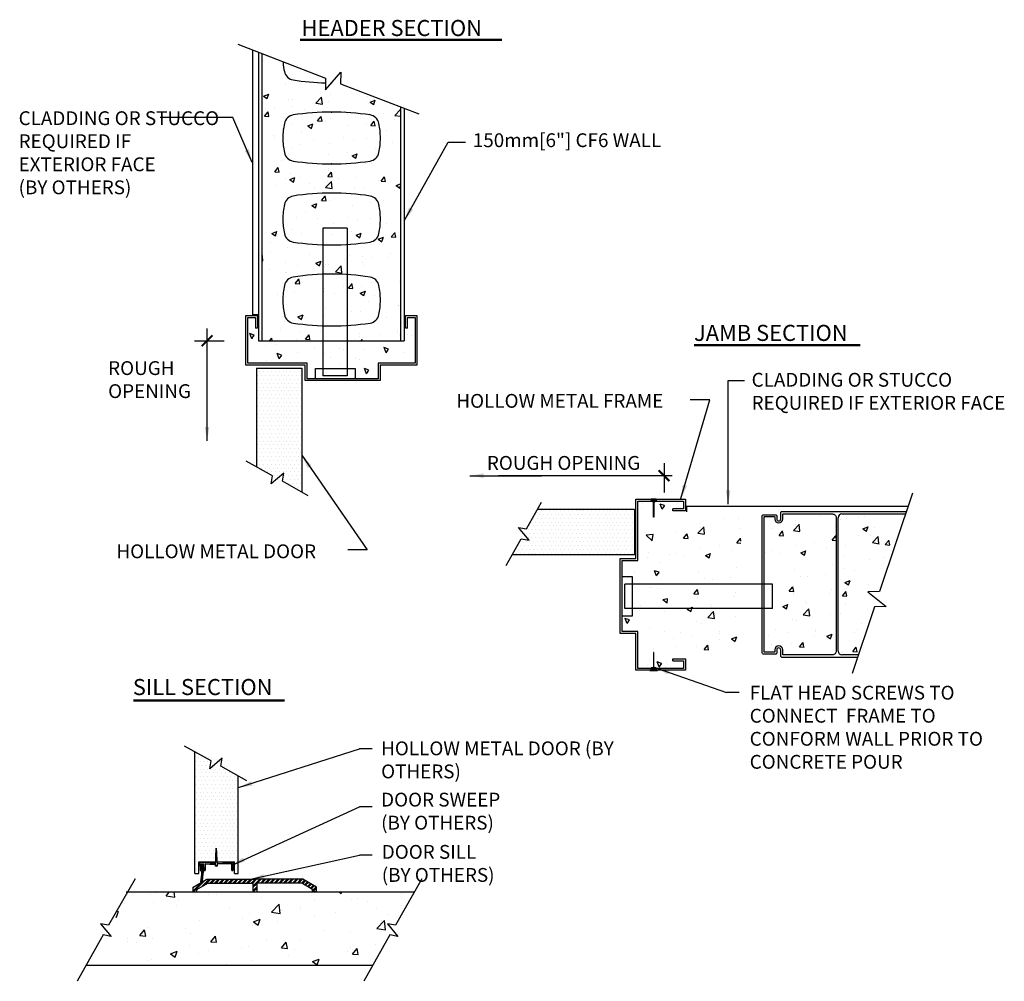
# Model space of a CAD drawing. Units: inches. Extents: x -96 to 49, y 1 to 40.
# Drawn here: x 9 to 49, y 1 to 40 of the extents above; entities that cross this region are included whole.
import ezdxf

# ---------------------------------------------------------------- set-up
doc = ezdxf.new("R2010")
doc.units = ezdxf.units.IN
doc.header["$MEASUREMENT"] = 0
for name, color, linetype in [('CONCRETE', 1, 'Continuous'), ('HATCHING', 1, 'Continuous'), ('MISCELLANEOUS', 3, 'Continuous'), ('NUFORM', 6, 'Continuous'), ('STRUCTURAL', 4, 'Continuous'), ('TEXT', 7, 'Continuous')]:
    doc.layers.add(name, color=color, linetype=linetype)
doc.styles.add('style1', font='arial.ttf')
doc.dimstyles.new('Typical_detail Scale 2inch$7', dxfattribs={"dimtxt": 0.56, "dimasz": 0.56, "dimexe": 0.4, "dimexo": 0.25, "dimgap": 0.2, "dimtad": 1, "dimtih": 1, "dimtoh": 1, "dimdec": 3, "dimzin": 0, "dimdsep": 46, "dimlunit": 4, "dimtxsty": 'style1', "dimblk": 'OBLIQUE', "dimcen": 0.09, "dimdle": 0.4, "dimadec": 0, "dimazin": 0, "dimtfac": 1, "dimtdec": 3, "dimtofl": 0, "dimtmove": 2, "dimatfit": 3, "dimfxl": 1, "dimtolj": 1, "dimtzin": 0, "dimarcsym": 0})
pattern_1 = [(50, (6434.97, 1477.7473), (2.1517805, -0.1882564), [0.225, -2.47499995]), (355, (6434.97, 1477.7473), (-0.416254, 2.25657636), [0.18, -1.97999996]), (100.4514, (6435.1493, 1477.7316), (1.7355281, 2.0683186), [0.1912206, -2.1034263]), (46.1842, (6434.97, 1478.3473), (3.2017231, -0.496557), [0.3375, -3.7125]), (96.6356, (6435.2368, 1478.306), (2.803988, 2.9223536), [0.2868309, -3.155139]), (351.1842, (6434.97, 1478.3473), (2.8039858, 2.9223557), [0.27, -2.97]), (21, (6435.27, 1478.1973), (1.7907211, -1.20785665), [0.225, -2.47499995]), (326, (6435.27, 1478.1973), (0.729946, 2.1754501), [0.18, -1.97999996]), (71.4514, (6435.4192, 1478.0966), (2.52066784, 0.9675915), [0.1912206, -2.1034263]), (37.5, (6434.97, 1477.7473), (0.036479565, 0.99868154), [0, -1.95599996, 0, -2.00999996, 0, -1.98749996]), (7.5, (6434.97, 1477.7473), (0.7892086, 1.18323511), [0, -1.14599998, 0, -1.91099996, 0, -0.75749999]), (327.5, (6434.301, 1477.7473), (1.60146728, -0.06766461), [0, -0.74999999, 0, -2.33999996, 0, -3.10499994]), (317.5, (6434.001, 1477.7473), (1.74955848, 0.30031494), [0, -0.97499998, 0, -1.55399997, 0, -2.20499996])]

# ---------------------------------------------------------------- blocks, each defined once
blk = doc.blocks.new('_Oblique')
at = {"color": 0, "lineweight": -2}
blk.add_line((-0.5, -0.5), (0.5, 0.5), dxfattribs=at)

msp = doc.modelspace()

# ---------------------------------------------------------------- hatches: boundary and pattern name
at = {"layer": 'CONCRETE'}
h = msp.add_hatch(dxfattribs=at)
h.set_pattern_fill('AR-CONC', color=256, scale=0.3, style=0)
h.set_pattern_definition([(50, (6431.1076, 1477.6383), (2.1517805, -0.1882564), [0.225, -2.47499995]), (355, (6431.1076, 1477.6383), (-0.416254, 2.25657636), [0.18, -1.97999996]), (100.4514, (6431.287, 1477.6226), (1.7355281, 2.0683186), [0.1912206, -2.1034263]), (46.1842, (6431.1076, 1478.2383), (3.2017231, -0.496557), [0.3375, -3.7125]), (96.6356, (6431.3744, 1478.197), (2.803988, 2.9223536), [0.2868309, -3.155139]), (351.1842, (6431.1076, 1478.2383), (2.8039858, 2.9223557), [0.27, -2.97]), (21, (6431.4076, 1478.0883), (1.7907211, -1.20785665), [0.225, -2.47499995]), (326, (6431.4076, 1478.0883), (0.729946, 2.1754501), [0.18, -1.97999996]), (71.4514, (6431.5569, 1477.9876), (2.52066784, 0.9675915), [0.1912206, -2.1034263]), (37.5, (6431.1076, 1477.63826), (0.036479565, 0.99868154), [0, -1.95599996, 0, -2.00999996, 0, -1.98749996]), (7.5, (6431.1076, 1477.6383), (0.7892086, 1.18323511), [0, -1.14599998, 0, -1.91099996, 0, -0.75749999]), (327.5, (6430.4386, 1477.63826), (1.60146728, -0.06766461), [0, -0.74999999, 0, -2.33999996, 0, -3.10499994]), (317.5, (6430.1386, 1477.6383), (1.74955848, 0.30031494), [0, -0.97499998, 0, -1.55399997, 0, -2.20499996])])
h.paths.add_polyline_path([(37.9334, 16.5769), (37.9334, 16.3612), (35.0706, 16.3612), (35.0706, 14.3268, 0.4142136), (35.0856, 14.3118), (35.4901, 14.3118, 0.4142136), (35.5051, 14.3268), (35.5051, 14.4062, -1), (35.8265, 14.4062), (35.8265, 14.2185, 0.4142136), (35.8415, 14.2035), (37.8457, 14.2035, 0.4142136), (37.9957, 14.3535), (37.9957, 19.759, 0.4142136), (37.8457, 19.909), (35.8415, 19.909, 0.4142136), (35.8265, 19.894), (35.8265, 19.7062, -1), (35.5051, 19.7062), (35.5051, 19.7856, 0.4142136), (35.4901, 19.8006), (35.0856, 19.8006, 0.4142136), (35.0706, 19.7856), (35.0706, 16.5769)])
at = {"layer": 'HATCHING'}
h = msp.add_hatch(dxfattribs=at)
h.set_pattern_fill('AR-CONC', color=256, scale=0.3, style=0)
h.set_pattern_definition(pattern_1)
h.paths.add_polyline_path([(41.7957, 16.6859), (41.7957, 16.4702), (38.933, 16.4702), (38.933, 14.4358, 0.4142136), (38.948, 14.4208), (39.3525, 14.4208, 0.4142136), (39.3675, 14.4358), (39.3675, 14.5153, -1), (39.6889, 14.5153), (39.6889, 14.3275, 0.4142136), (39.7039, 14.3125), (41.708, 14.3125, 0.4142136), (41.858, 14.4625), (41.858, 19.868, 0.4142136), (41.708, 20.018), (39.7039, 20.018, 0.4142136), (39.6889, 20.003), (39.6889, 19.8153, -1), (39.3675, 19.8153), (39.3675, 19.8947, 0.4142136), (39.3525, 19.9097), (38.948, 19.9097, 0.4142136), (38.933, 19.8947), (38.933, 16.6859)])
h = msp.add_hatch(dxfattribs=at)
h.set_pattern_fill('AR-CONC', color=256, scale=0.3, style=0)
h.set_pattern_definition(pattern_1)
h.paths.add_polyline_path([(42.733, 14.3125), (42.0105, 14.3125), (42.0105, 19.9787), (44.3997, 20.0103)])
h = msp.add_hatch(dxfattribs=at)
h.set_pattern_fill('AR-CONC', color=256, scale=0.015748, style=0)
h.set_pattern_definition([(50, (-39.1928, -1.3108), (2.86905, -0.25101), [0.3, -3.3]), (355, (-39.1928, -1.3108), (-0.555, 3.00877), [0.24, -2.64]), (100.451, (-38.9537, -1.3317), (2.31406, 2.75774), [0.25496, -2.80457]), (46.184, (-39.1928, -0.5108), (4.26896, -0.66208), [0.45, -4.95]), (96.6356, (-38.837, -0.566), (3.73865, 3.89647), [0.38244, -4.20685]), (351.184, (-39.193, -0.511), (3.73866, 3.89646), [0.36, -3.96]), (21, (-38.7928, -0.7108), (2.38764, -1.61048), [0.3, -3.3]), (326, (-38.7928, -0.7108), (0.97326, 2.9006), [0.24, -2.64]), (71.4514, (-38.5938, -0.845), (3.36089, 1.29012), [0.25496, -2.80457]), (37.5, (-39.1928, -1.3108), (0.04864, 1.331575), [0, -2.608, 0, -2.68, 0, -2.65]), (7.5, (-39.1928, -1.3108), (1.052278, 1.577647), [0, -1.528, 0, -2.548, 0, -1.01]), (327.5, (-40.0848, -1.3108), (2.135285, -0.090216), [0, -1, 0, -3.12, 0, -4.14]), (317.5, (-40.4848, -1.3108), (2.332743, 0.400417), [0, -1.3, 0, -2.072, 0, -2.94])])
h.paths.add_polyline_path([(23.8132, 3.0955), (24.5057, 4.7125), (13.1044, 4.7125), (12.4119, 3.0955), (12.8146, 2.8803), (11.5128, 2.7464), (12.0435, 2.4627), (11.6613, 1.7476), (23.0627, 1.7476), (23.4448, 2.4627), (22.9141, 2.7464), (24.2159, 2.8803)])
h.paths.add_polyline_path([(17.5575, 4.4749), (19.2589, 4.4749), (19.2589, 3.5891), (17.5575, 3.5891)], flags=24)
at = {"layer": 'MISCELLANEOUS'}
h = msp.add_hatch(dxfattribs=at)
h.set_pattern_fill('DOTS', color=256, scale=2.5, style=0)
h.paths.add_polyline_path([(20.2149, 25.9245), (18.3782, 25.9245), (18.3782, 21.9286), (19.0317, 21.5689), (18.9781, 21.2408), (19.482, 21.6744), (19.4283, 21.3464), (20.2149, 20.9052)])
for points in [[(34.4667, 20.4736), (34.6171, 20.624), (34.3163, 20.624)], [(34.4755, 20.5373), (34.4755, 19.8931), (34.4522, 19.8931), (34.4522, 20.5378), (34.3679, 20.6221), (34.5603, 20.6221)], [(34.4755, 13.7694), (34.4755, 14.4136), (34.4522, 14.4136), (34.4522, 13.7689), (34.3679, 13.6845), (34.5603, 13.6845)], [(34.4653, 13.8312), (34.3149, 13.6808), (34.6157, 13.6808)]]:
    msp.add_hatch(color=256, dxfattribs=at).paths.add_polyline_path(points)
h = msp.add_hatch(dxfattribs=at)
h.set_pattern_fill('DOTS', color=256, scale=2.5, style=0)
h.paths.add_polyline_path([(33.6903, 20.1939), (29.7519, 20.1939), (29.3206, 19.4102), (28.9926, 19.4639), (29.4261, 18.96), (29.0981, 19.0136), (28.7299, 18.3572), (33.6903, 18.3572)])
h = msp.add_hatch(dxfattribs=at)
h.set_pattern_fill('DOTS', color=256, scale=2.5, style=0)
h.paths.add_polyline_path([(17.6408, 9.41), (16.94, 9.8031), (16.9936, 10.1311), (16.4897, 9.6976), (16.5434, 10.0256), (15.8793, 10.3911), (15.8793, 5.4605), (16.0385, 5.4605), (16.0385, 5.9329), (16.7195, 5.9329), (16.7417, 6.4896), (16.7751, 5.9329), (17.4815, 5.9329), (17.4815, 5.4605), (17.6408, 5.4605)])
h = msp.add_hatch(dxfattribs=at)
h.set_pattern_fill('ANSI32', color=256, scale=0.01378, style=0)
h.set_pattern_definition([(45, (327.13237, 2.75647), (-0.092807763, 0.092807763), []), (45, (327.19424, 2.75647), (-0.092807763, 0.092807763), [])])
h.paths.add_polyline_path([(20.2602, 5.2243), (18.3114, 5.2243), (16.3626, 5.2243), (15.8114, 4.9093), (15.8114, 4.7125), (15.949, 4.7125), (15.9689, 4.7125), (15.9689, 4.8179), (16.4044, 5.0668), (18.2327, 5.0668), (18.2327, 4.7125), (18.3901, 4.7125), (18.3901, 5.0668), (20.2184, 5.0668), (20.6539, 4.8179), (20.6539, 4.7125), (20.8114, 4.7125), (20.8114, 4.9093)])

# ---------------------------------------------------------------- linework, layer by layer
for p, q in [((15.8653, 27.0322), (17.0648, 27.0322)), ((34.8827, 22.0811), (34.8827, 20.8816))]:
    msp.add_line(p, q)
at = {"const_width": 0.0787}
for points in [[(16.1562, 26.8113), (16.598, 27.2532)], [(34.6618, 21.7902), (35.1036, 21.3484)]]:
    msp.add_lwpolyline(points, dxfattribs=at)
at = {"layer": 'CONCRETE'}
for p, q in [((19.7269, 33.5569), (19.8762, 33.4563)), ((33.4824, 15.7248), (33.3011, 15.7857)), ((33.3867, 15.5767), (33.3061, 15.7868)), ((33.3782, 15.7901), (33.3782, 15.7901)), ((33.3867, 15.5767), (33.4874, 15.7259))]:
    msp.add_line(p, q, dxfattribs=at)
at = {"layer": 'HATCHING'}
for p, q in [((18.6761, 38.3859), (18.6761, 38.3859)), ((18.784, 38.5503), (18.784, 38.5503)), ((19.5652, 37.4122), (19.5652, 37.4122)), ((18.6662, 36.9403), (18.8762, 37.0209)), ((18.6662, 36.9403), (18.8154, 36.8396)), ((18.8143, 36.8446), (18.8752, 37.0259)), ((19.6933, 36.7852), (19.6933, 36.7852)), ((19.8545, 36.8065), (19.8545, 36.8065)), ((20.78, 36.6555), (21.0136, 36.899)), ((21.0458, 36.6184), (21.0126, 36.9034)), ((21.2948, 36.7175), (21.2948, 36.7175)), ((21.3948, 37.0177), (21.3948, 37.0177)), ((22.8821, 36.9312), (22.8821, 36.9312)), ((22.9776, 36.7), (23.1876, 36.7806)), ((22.9776, 36.7), (23.1268, 36.5993)), ((23.1257, 36.6044), (23.1865, 36.7856)), ((18.7024, 36.127), (18.847, 36.2994)), ((18.7244, 36.4499), (18.7244, 36.4499)), ((18.8806, 36.1164), (18.8459, 36.3044)), ((19.1003, 36.4333), (19.1003, 36.4333)), ((19.8513, 36.5321), (19.8513, 36.5321)), ((20.3259, 36.3822), (20.3259, 36.3822)), ((20.78, 36.6555), (21.0468, 36.6141)), ((20.9875, 36.6817), (20.9875, 36.6817)), ((21.9274, 36.3146), (21.9274, 36.3146)), ((22.8963, 36.6499), (22.8963, 36.6499)), ((23.9817, 36.1589), (24.2154, 36.4025)), ((24.2172, 36.3822), (24.2143, 36.4068)), ((18.7024, 36.127), (18.8817, 36.1113)), ((20.8541, 35.9387), (20.9988, 36.1111)), ((20.8541, 35.9387), (21.0335, 35.923)), ((21.0324, 35.9281), (20.9977, 36.1161)), ((21.1909, 35.9225), (21.1909, 35.9225)), ((21.3583, 36.019), (21.3583, 36.019)), ((22.8736, 36.2111), (22.8736, 36.2111)), ((22.9405, 36.2228), (22.9405, 36.2228)), ((23.0059, 35.7505), (23.1506, 35.9228)), ((23.1842, 35.7398), (23.1495, 35.9279)), ((23.5288, 36.2469), (23.5288, 36.2469)), ((23.9801, 35.9964), (23.9801, 35.9964)), ((23.9817, 36.1589), (24.2172, 36.1224)), ((19.4413, 35.6222), (19.4413, 35.6222)), ((19.818, 35.8078), (19.818, 35.8078)), ((20.1983, 35.4985), (20.1983, 35.4985)), ((20.4569, 35.7324), (20.6669, 35.813)), ((20.4569, 35.7324), (20.6061, 35.6317)), ((20.6051, 35.6368), (20.6659, 35.8181)), ((22.0929, 35.7479), (22.0929, 35.7479)), ((22.8439, 35.8468), (22.8439, 35.8468)), ((23.0059, 35.7505), (23.1852, 35.7348)), ((23.6593, 35.5641), (23.6593, 35.5641)), ((19.0621, 35.3489), (19.0621, 35.3489)), ((19.0965, 35.2603), (19.0965, 35.2603)), ((20.698, 35.1926), (20.698, 35.1926)), ((21.9098, 35.2638), (21.9098, 35.2638)), ((22.2994, 35.1249), (22.2994, 35.1249)), ((22.8372, 35.2124), (22.8372, 35.2124)), ((19.7815, 34.8091), (19.7815, 34.8091)), ((20.1602, 34.9635), (20.1602, 34.9635)), ((21.3218, 35.0203), (21.3218, 35.0203)), ((23.1909, 34.8131), (23.1909, 34.8131)), ((23.9009, 35.0573), (23.9009, 35.0573)), ((19.4091, 34.3153), (19.4091, 34.3153)), ((21.3037, 34.5647), (21.3037, 34.5647)), ((22.0547, 34.6636), (22.0547, 34.6636)), ((22.2476, 34.5245), (22.4577, 34.6052)), ((22.2476, 34.5245), (22.3968, 34.4239)), ((22.3958, 34.4289), (22.4566, 34.6102)), ((19.1186, 33.8704), (19.2632, 34.0428)), ((19.2969, 33.8598), (19.2622, 34.0478)), ((21.2854, 34.0216), (21.2854, 34.0216)), ((21.3059, 33.9136), (21.3059, 33.9136)), ((22.8007, 34.2137), (22.8007, 34.2137)), ((23.0555, 34.2139), (23.0555, 34.2139)), ((19.1186, 33.8704), (19.2979, 33.8547)), ((19.5564, 33.6133), (19.5564, 33.6133)), ((19.7269, 33.5569), (19.937, 33.6376)), ((19.745, 33.8104), (19.745, 33.8104)), ((19.8751, 33.4613), (19.9359, 33.6426)), ((20.1138, 33.6596), (20.1138, 33.6596)), ((21.2704, 33.6822), (21.415, 33.8545)), ((21.2704, 33.6822), (21.4497, 33.6665)), ((21.4486, 33.6715), (21.414, 33.8596)), ((21.7152, 33.592), (21.7152, 33.592)), ((22.4017, 33.6299), (22.4017, 33.6299)), ((23.3167, 33.5243), (23.3167, 33.5243)), ((23.4222, 33.4939), (23.5668, 33.6663)), ((23.6004, 33.4833), (23.5657, 33.6713)), ((18.6199, 33.132), (18.6199, 33.132)), ((19.1448, 33.3243), (19.1448, 33.3243)), ((20.5145, 33.3815), (20.5145, 33.3815)), ((20.7463, 33.2567), (20.7463, 33.2567)), ((21.1777, 33.2366), (21.4114, 33.4801)), ((21.1777, 33.2366), (21.4445, 33.1952)), ((21.2655, 33.4803), (21.2655, 33.4803)), ((21.4435, 33.1995), (21.4103, 33.4844)), ((22.3478, 33.189), (22.3478, 33.189)), ((22.7642, 33.215), (22.7642, 33.215)), ((23.4222, 33.4939), (23.6015, 33.4782)), ((23.9492, 33.1213), (23.9492, 33.1213)), ((24.0383, 33.3167), (24.2172, 33.3853)), ((24.0383, 33.3167), (24.1876, 33.216)), ((24.1865, 33.221), (24.2172, 33.3125)), ((21.0161, 32.7183), (21.1607, 32.8907)), ((21.0161, 32.7183), (21.1954, 32.7027)), ((21.1943, 32.7077), (21.1596, 32.8958)), ((21.2489, 33.023), (21.2489, 33.023)), ((21.3528, 32.7021), (21.3528, 32.7021)), ((21.5202, 32.7986), (21.5202, 32.7986)), ((20.6188, 32.512), (20.8289, 32.5926)), ((20.6188, 32.512), (20.7681, 32.4113)), ((20.767, 32.4164), (20.8278, 32.5977)), ((22.2549, 32.5275), (22.2549, 32.5275)), ((23.0059, 32.6264), (23.0059, 32.6264)), ((23.5072, 32.6961), (23.5072, 32.6961)), ((20.0039, 32.0097), (20.0039, 32.0097)), ((20.3602, 32.2781), (20.3602, 32.2781)), ((20.8599, 31.9722), (20.8599, 31.9722)), ((22.0717, 32.0434), (22.0717, 32.0434)), ((22.4614, 31.9046), (22.4614, 31.9046)), ((22.9991, 31.992), (22.9991, 31.992)), ((19.4325, 31.8233), (19.4325, 31.8233)), ((19.8208, 31.5255), (19.8208, 31.5255)), ((21.4838, 31.7999), (21.4838, 31.7999)), ((23.469, 31.6117), (23.469, 31.6117)), ((23.6505, 31.7652), (23.6505, 31.7652)), ((18.997, 31.3815), (19.2071, 31.4621)), ((18.997, 31.3815), (19.1462, 31.2808)), ((19.1452, 31.2859), (19.206, 31.4672)), ((20.2105, 31.3867), (20.2105, 31.3867)), ((21.4656, 31.3443), (21.4656, 31.3443)), ((22.2167, 31.4432), (22.2167, 31.4432)), ((22.4095, 31.3041), (22.5588, 31.2035)), ((22.4096, 31.3041), (22.6196, 31.3848)), ((22.5577, 31.2085), (22.6185, 31.3898)), ((23.3084, 31.1412), (23.5184, 31.2219)), ((23.3084, 31.1412), (23.4576, 31.0406)), ((23.4565, 31.0456), (23.5174, 31.2269)), ((23.8384, 31.2373), (23.9831, 31.4097)), ((23.8384, 31.2373), (24.0177, 31.2216)), ((24.0167, 31.2267), (23.982, 31.4147)), ((18.9361, 31.015), (18.9361, 31.015)), ((19.6356, 30.8144), (19.6356, 30.8144)), ((18.5998, 30.5498), (18.6074, 30.5578)), ((18.6395, 30.2772), (18.6064, 30.5621)), ((18.9327, 30.6017), (18.9327, 30.6017)), ((20.5342, 30.5341), (20.5342, 30.5341)), ((21.9287, 30.3296), (21.9287, 30.3296)), ((22.1356, 30.4664), (22.1356, 30.4664)), ((22.6798, 30.4285), (22.6798, 30.4285)), ((23.0466, 30.415), (23.0466, 30.415)), ((23.7371, 30.3987), (23.7371, 30.3987)), ((23.816, 30.5781), (23.816, 30.5781)), ((24.2129, 30.4439), (24.2129, 30.4439)), ((18.5998, 30.2792), (18.6405, 30.2728)), ((18.8979, 29.9306), (18.8979, 29.9306)), ((19.5652, 30.1987), (19.5652, 30.1987)), ((20.0341, 30.0802), (20.0341, 30.0802)), ((20.7877, 30.1736), (20.9978, 30.2543)), ((20.7877, 30.1736), (20.9369, 30.073)), ((20.9359, 30.078), (20.9967, 30.2593)), ((21.1394, 30.0269), (21.1394, 30.0269)), ((21.1667, 30.1311), (21.1667, 30.1311)), ((21.2971, 30.1147), (21.2971, 30.1147)), ((21.5755, 29.8177), (21.8091, 30.0612)), ((21.8412, 29.7806), (21.8081, 30.0655)), ((22.6548, 30.219), (22.6548, 30.219)), ((22.7682, 30.0634), (22.7682, 30.0634)), ((19.5475, 29.8144), (19.5475, 29.8144)), ((19.5991, 29.8157), (19.5991, 29.8157)), ((19.9511, 29.3573), (20.0958, 29.5296)), ((20.1294, 29.3466), (20.0947, 29.5347)), ((21.5755, 29.8177), (21.8423, 29.7763)), ((19.9511, 29.3573), (20.1304, 29.3416)), ((21.1395, 29.1464), (21.1395, 29.1464)), ((21.8906, 29.2453), (21.8906, 29.2453)), ((22.1029, 29.169), (22.2475, 29.3414)), ((22.1029, 29.169), (22.2822, 29.1533)), ((22.2811, 29.1584), (22.2465, 29.3464)), ((22.6183, 29.2203), (22.6183, 29.2203)), ((23.0267, 29.3949), (23.0267, 29.3949)), ((24.1764, 29.4452), (24.1764, 29.4452)), ((19.2449, 28.897), (19.2449, 28.897)), ((19.5626, 28.817), (19.5626, 28.817)), ((19.9373, 29.0091), (19.9373, 29.0091)), ((21.103, 29.0282), (21.103, 29.0282)), ((21.5388, 28.9415), (21.5388, 28.9415)), ((22.5784, 28.9658), (22.7885, 29.0464)), ((22.5784, 28.9658), (22.7277, 28.8651)), ((22.7266, 28.8701), (22.7874, 29.0514)), ((23.1402, 28.8738), (23.1402, 28.8738)), ((21.1732, 28.3247), (21.1732, 28.3247)), ((22.9228, 28.6251), (22.9228, 28.6251)), ((24.1322, 28.4611), (24.1322, 28.4611)), ((24.14, 28.4465), (24.14, 28.4465)), ((18.45, 28.0872), (18.2195, 28.0872)), ((19.4237, 28.0244), (19.4237, 28.0244)), ((20.0578, 27.9982), (20.2678, 28.0788)), ((20.0578, 27.9982), (20.207, 27.8975)), ((20.2059, 27.9026), (20.2668, 28.0838)), ((20.3503, 27.9632), (20.3503, 27.9632)), ((21.0665, 28.0296), (21.0665, 28.0296)), ((21.1013, 28.062), (21.1013, 28.062)), ((22.2375, 28.2116), (22.2375, 28.2116)), ((22.5818, 28.2216), (22.5818, 28.2216)), ((23.6416, 27.9664), (23.6416, 27.9664)), ((19.5262, 27.8183), (19.5262, 27.8183)), ((21.8921, 27.666), (21.8921, 27.666)), ((18.2825, 27.2649), (18.1012, 27.3257)), ((18.1869, 27.1167), (18.1062, 27.3268)), ((18.1869, 27.1167), (18.2875, 27.266)), ((18.2872, 27.2219), (18.2872, 27.2219)), ((18.9029, 27.0322), (19.0051, 27.1388)), ((19.017, 27.0322), (19.0041, 27.1432)), ((19.3531, 27.4761), (19.3531, 27.4761)), ((20.1425, 27.3657), (20.1425, 27.3657)), ((20.3674, 27.1007), (20.512, 27.273)), ((20.5456, 27.09), (20.5109, 27.2781)), ((20.9546, 27.4085), (20.9546, 27.4085)), ((22.5453, 27.2229), (22.5453, 27.2229)), ((22.556, 27.3408), (22.556, 27.3408)), ((23.343, 27.2778), (23.343, 27.2778)), ((24.094, 27.3767), (24.094, 27.3767)), ((24.1035, 27.4479), (24.1035, 27.4479)), ((24.1575, 27.2731), (24.1575, 27.2731)), ((24.4853, 27.2949), (24.4853, 27.2949)), ((24.6518, 27.2349), (24.6518, 27.2349)), ((18.7327, 26.8361), (18.7327, 26.8361)), ((19.1727, 26.8788), (19.1727, 26.8788)), ((19.9856, 27.0732), (19.9856, 27.0732)), ((20.3674, 27.1007), (20.5467, 27.085)), ((20.7301, 26.7631), (20.7301, 26.7631)), ((21.7288, 26.7266), (21.7288, 26.7266)), ((22.6197, 27.0322), (22.6638, 27.0848)), ((22.6733, 27.0322), (22.6627, 27.0898)), ((23.7214, 26.6967), (23.5401, 26.7575)), ((23.6258, 26.5485), (23.5451, 26.7586)), ((19.395, 26.4496), (19.2137, 26.5104)), ((19.2994, 26.3015), (19.2187, 26.5115)), ((19.2994, 26.3015), (19.4, 26.4507)), ((19.3997, 26.4066), (19.3997, 26.4066)), ((20.0429, 26.5496), (20.0429, 26.5496)), ((21.1273, 26.5114), (21.1273, 26.5114)), ((21.3728, 26.3555), (21.3728, 26.3555)), ((21.8953, 26.6666), (21.8953, 26.6666)), ((22.3715, 26.319), (22.3715, 26.319)), ((22.7274, 26.6902), (22.7274, 26.6902)), ((23.6258, 26.5485), (23.7264, 26.6977)), ((23.7261, 26.6537), (23.7261, 26.6537)), ((24.3198, 26.5743), (24.3198, 26.5743)), ((18.7697, 26.2462), (18.7697, 26.2462)), ((19.8475, 26.0627), (19.8475, 26.0627)), ((21.77, 26.1037), (21.77, 26.1037)), ((22.5381, 26.259), (22.5381, 26.259)), ((23.3441, 26.0692), (23.3441, 26.0692)), ((23.4202, 26.0698), (23.4202, 26.0698)), ((23.6464, 26.0539), (23.6464, 26.0539)), ((21.2261, 25.7604), (21.2261, 25.7604)), ((22.9303, 25.8443), (22.749, 25.9051)), ((22.8346, 25.6962), (22.754, 25.9062)), ((22.8346, 25.6962), (22.9353, 25.8454)), ((22.935, 25.8013), (22.935, 25.8013)), ((34.0192, 20.4243), (34.0192, 20.4243)), ((34.905, 20.3602), (34.7237, 20.421)), ((34.8093, 20.212), (34.7287, 20.4221)), ((34.8093, 20.212), (34.91, 20.3613)), ((35.4326, 20.4587), (35.4326, 20.4587)), ((33.9702, 20.2391), (33.9702, 20.2391)), ((34.9097, 20.3172), (34.9097, 20.3172)), ((35.3836, 20.2735), (35.3836, 20.2735)), ((35.7964, 20.3355), (44.7466, 20.3355)), ((35.7964, 20.3355), (35.7964, 20.105)), ((34.443, 19.1907), (34.1581, 19.1576)), ((34.406, 18.925), (34.1624, 19.1587)), ((34.406, 18.925), (34.4473, 19.1918)), ((34.2432, 18.4606), (34.2432, 18.4606)), ((34.1942, 18.2754), (34.1942, 18.2754)), ((34.7493, 18.0585), (34.7493, 18.0585)), ((33.6869, 17.6493), (33.6869, 17.6493)), ((34.6809, 17.6558), (34.4996, 17.7166)), ((34.5852, 17.5077), (34.5046, 17.7177)), ((34.5852, 17.5077), (34.6859, 17.6569)), ((34.6856, 17.6128), (34.6856, 17.6128)), ((34.3036, 17.0283), (34.3036, 17.0283)), ((34.3797, 17.0289), (34.3797, 17.0289)), ((34.6058, 17.013), (34.6058, 17.013)), ((35.025, 16.5797), (34.837, 16.545)), ((35.0144, 16.4014), (34.842, 16.5461)), ((35.0144, 16.4014), (35.0301, 16.5808)), ((33.8982, 16.109), (33.8982, 16.109)), ((33.9471, 16.2942), (33.9471, 16.2942)), ((34.8968, 16.0725), (34.8968, 16.0725)), ((34.312, 15.4275), (34.312, 15.4275)), ((34.9062, 15.2635), (34.9062, 15.2635)), ((34.4532, 14.5787), (34.4532, 14.5787)), ((34.2777, 14.0853), (34.2777, 14.0853)), ((34.7843, 13.9696), (34.603, 14.0304)), ((34.6887, 13.8215), (34.608, 14.0315)), ((34.6887, 13.8214), (34.7893, 13.9707)), ((35.0017, 13.9992), (35.0017, 13.9992)), ((34.2287, 13.9001), (34.2287, 13.9001)), ((34.4532, 13.7221), (34.4532, 13.7221)), ((34.5521, 13.768), (34.5521, 13.768)), ((34.789, 13.9266), (34.789, 13.9266)), ((34.9527, 13.814), (34.9527, 13.814)), ((13.1044, 4.7125), (24.7786, 4.7125)), ((11.481, 1.7476), (23.0963, 1.7476))]:
    msp.add_line(p, q, dxfattribs=at)
for points in [[(13.4646, 5.2394), (12.3921, 3.3638), (12.0645, 3.4201), (12.494, 2.9127), (12.1664, 2.969), (11.1139, 1.0934)], [(25.0798, 5.2394), (24.0074, 3.3638), (23.6798, 3.4201), (24.1093, 2.9127), (23.7817, 2.969), (22.7292, 1.0934)]]:
    msp.add_lwpolyline(points, dxfattribs=at)
at = {"layer": 'MISCELLANEOUS'}
for p, q in [((18.2195, 38.8107), (18.2195, 28.0872)), ((21.0707, 31.5876), (21.0707, 25.6148)), ((22.0549, 31.5876), (21.0707, 31.5876)), ((22.0549, 31.5876), (22.0549, 25.6148)), ((18.3782, 25.9245), (18.3782, 21.9286)), ((18.3782, 25.9245), (20.2149, 25.9245)), ((20.2149, 25.9245), (20.2149, 20.9052)), ((20.7686, 25.4968), (20.7686, 25.9099)), ((20.7686, 25.9099), (22.3698, 25.9099)), ((22.3698, 25.9099), (22.3698, 25.4968)), ((34.3163, 20.624), (34.6171, 20.624)), ((34.4667, 20.4736), (34.3163, 20.624)), ((34.3679, 20.6221), (34.4522, 20.5378)), ((34.5603, 20.6221), (34.3679, 20.6221)), ((34.4667, 20.4736), (34.6171, 20.624)), ((34.5603, 20.6221), (34.4755, 20.5373)), ((34.5521, 20.5405), (34.5521, 20.5405)), ((33.6903, 20.1939), (29.7519, 20.1939)), ((33.6903, 20.1939), (33.6903, 18.3572)), ((33.6903, 18.3572), (28.7299, 18.3572)), ((33.1838, 15.8808), (33.1838, 17.4819)), ((33.1838, 17.4819), (33.5969, 17.4819)), ((39.2746, 17.1799), (33.3018, 17.1799)), ((33.3018, 16.1956), (33.3018, 17.1799)), ((33.5969, 17.4819), (33.5969, 15.8808)), ((39.2746, 16.1956), (39.2746, 17.1799)), ((33.1901, 16.6569), (33.1901, 16.6569)), ((33.27, 16.6813), (33.27, 16.6813)), ((39.2746, 16.1956), (33.3018, 16.1956)), ((33.5969, 15.8808), (33.1838, 15.8808)), ((34.4653, 13.8312), (34.3149, 13.6808)), ((34.3149, 13.6808), (34.6157, 13.6808)), ((34.4653, 13.8312), (34.6157, 13.6808)), ((15.8793, 5.4605), (15.8793, 10.3911)), ((17.6408, 5.4605), (17.6408, 9.4255)), ((16.7135, 5.7827), (16.7417, 6.4896)), ((16.7417, 6.4896), (16.7842, 5.7801)), ((16.0385, 5.4605), (16.0385, 5.9329)), ((16.0385, 5.9329), (17.4815, 5.9329)), ((16.7117, 5.8671), (16.0907, 5.8994)), ((16.0907, 5.8994), (16.0926, 5.5799)), ((16.1312, 5.5802), (16.1357, 5.851)), ((16.1357, 5.851), (16.2505, 5.847)), ((16.2549, 5.5781), (16.2505, 5.847)), ((16.2952, 5.8455), (16.2936, 5.5777)), ((16.2952, 5.8455), (16.4838, 5.839)), ((16.4838, 5.839), (16.7252, 5.8306)), ((16.69, 5.7801), (16.8164, 5.7801)), ((16.7117, 5.8671), (16.7252, 5.8306)), ((16.7992, 5.8671), (16.7857, 5.8306)), ((17.3813, 5.851), (16.7857, 5.8306)), ((16.7992, 5.8671), (17.4263, 5.8994)), ((17.3858, 5.5787), (17.3813, 5.851)), ((17.4263, 5.8994), (17.4244, 5.5783)), ((17.4815, 5.4605), (17.4815, 5.9329)), ((15.8114, 4.9093), (16.3626, 5.2243)), ((15.8793, 5.4605), (16.0385, 5.4605)), ((16.0926, 5.5799), (16.1312, 5.5802)), ((16.2549, 5.5781), (16.2936, 5.5777)), ((16.3626, 5.2243), (18.3114, 5.2243)), ((16.3626, 5.2243), (18.3114, 5.2243)), ((17.3858, 5.5787), (17.4244, 5.5783)), ((17.4815, 5.4605), (17.6408, 5.4605)), ((20.2602, 5.2243), (18.3114, 5.2243)), ((20.2602, 5.2243), (18.3114, 5.2243)), ((20.8114, 4.9093), (20.2602, 5.2243)), ((15.8114, 4.7125), (15.8114, 4.9093)), ((15.9689, 4.8179), (16.4044, 5.0668)), ((15.9689, 4.7125), (15.9689, 4.8179)), ((16.1134, 5.1222), (16.1719, 5.1144)), ((16.4044, 5.0668), (18.2327, 5.0668)), ((18.2327, 5.0668), (18.2327, 4.7125)), ((20.2184, 5.0668), (18.3901, 5.0668)), ((18.3901, 5.0668), (18.3901, 4.7125)), ((20.6539, 4.8179), (20.2184, 5.0668)), ((20.6539, 4.7125), (20.6539, 4.8179)), ((20.8114, 4.7125), (20.8114, 4.9093)), ((20.8114, 4.7125), (20.8114, 4.8355)), ((15.8114, 4.7125), (15.949, 4.7125)), ((15.8114, 4.7125), (15.949, 4.7125)), ((18.2327, 4.7125), (18.3901, 4.7125)), ((20.6738, 4.7125), (20.8114, 4.7125)), ((20.8114, 4.7125), (20.6738, 4.7125))]:
    msp.add_line(p, q, dxfattribs=at)
for points in [[(20.4764, 20.7585), (19.4283, 21.3464), (19.482, 21.6744), (18.9781, 21.2408), (19.0317, 21.5689), (17.9567, 22.1606)], [(28.4942, 17.9371), (29.0981, 19.0136), (29.4261, 18.96), (28.9926, 19.4639), (29.3206, 19.4102), (29.9183, 20.4961)], [(34.4755, 20.5373), (34.4755, 19.8931), (34.4522, 19.8931), (34.4522, 20.5378)], [(34.4755, 13.7694), (34.4755, 14.4136), (34.4522, 14.4136), (34.4522, 13.7689)], [(17.988, 9.2152), (16.94, 9.8031), (16.9936, 10.1311), (16.4897, 9.6976), (16.5434, 10.0256), (15.4683, 10.6173)]]:
    msp.add_lwpolyline(points, dxfattribs=at)
msp.add_arc((16.7532, 5.8754), 0.1144, 236.46447, 303.53553, dxfattribs=at)
msp.add_spline([(16.1612, 5.85), (16.1564, 5.5239), (16.1134, 5.1222)], degree=3, dxfattribs=at)
for points in [[(16.1891, 5.8503), (16.1893, 5.8252), (16.1894, 5.8001), (16.1896, 5.7244), (16.1894, 5.6738), (16.1873, 5.5817), (16.1856, 5.5404), (16.1804, 5.4578), (16.1769, 5.456), (16.1645, 5.2939), (16.1539, 5.2127), (16.1424, 5.1262), (16.1416, 5.1203), (16.1408, 5.1144)], [(16.2202, 5.8503), (16.2204, 5.8252), (16.2205, 5.8001), (16.2207, 5.7244), (16.2206, 5.6738), (16.2184, 5.5817), (16.2167, 5.5404), (16.2115, 5.4578), (16.208, 5.456), (16.1956, 5.2939), (16.185, 5.2127), (16.1735, 5.1262), (16.1727, 5.1203), (16.1719, 5.1144)]]:
    msp.add_open_spline(points, degree=3, knots=[0, 0, 0, 0, 1.9096665, 1.9096665, 5.7289994, 5.7289994, 8.8199703, 8.8199703, 11.9109412, 11.9109412, 18.0928829, 18.0928829, 18.5453904, 18.5453904, 18.5453904, 18.5453904], dxfattribs=at)
at = {"layer": 'NUFORM'}
for p, q in [((18.4557, 38.7198), (18.4557, 27.0322)), ((18.5998, 38.6643), (18.5998, 27.0322)), ((18.4557, 37.1103), (18.4557, 27.0322)), ((21.423, 37.474), (21.423, 37.474)), ((24.2172, 36.5017), (24.2172, 27.0322)), ((24.3612, 36.4473), (24.3612, 27.0322)), ((21.423, 34.1931), (21.423, 34.1931)), ((21.423, 30.9123), (21.423, 30.9123)), ((21.423, 27.6315), (21.423, 27.6315)), ((18.4557, 27.0322), (24.3612, 27.0322)), ((42.088, 20.018), (44.6405, 20.018)), ((41.938, 14.4625), (41.938, 19.868)), ((42.733, 14.3125), (42.088, 14.3125))]:
    msp.add_line(p, q, dxfattribs=at)
for points in [[(17.6289, 39.0379), (21.1762, 37.6729), (21.1675, 37.1982), (21.7911, 37.9144), (21.7825, 37.4396), (24.9518, 36.2201)], [(44.9441, 20.8624), (43.6115, 16.8766), (43.1368, 16.8641), (43.8802, 16.2731), (43.4055, 16.2605), (42.5021, 13.5583)]]:
    msp.add_lwpolyline(points, dxfattribs=at)
for points in [[(19.4569, 38.2998, 0.0317317), (19.5087, 37.9324, 0.3134747), (19.8663, 37.5926, 0.0319784), (21.1726, 37.477, 0.0290871)], [(42.6995, 14.2125), (39.6589, 14.2125, -0.4142136), (39.6089, 14.2625), (39.6089, 14.5153, 1), (39.4475, 14.5153), (39.4475, 14.3908, -0.4142136), (39.3975, 14.3408), (38.933, 14.3408, -0.4142136), (38.853, 14.4208), (38.853, 19.9097, -0.4142136), (38.933, 19.9897), (39.3975, 19.9897, -0.4142136), (39.4475, 19.9397), (39.4475, 19.8153, 1), (39.6089, 19.8153), (39.6089, 20.068, -0.4142136), (39.6589, 20.118), (44.6739, 20.118, -0.4142136)]]:
    msp.add_lwpolyline(points, format="xyb", dxfattribs=at)
for points in [[(19.4483, 35.2434, 0.0509598), (19.5087, 34.6516, 0.3134747), (19.8663, 34.3118, 0.0380836), (21.4229, 34.1931, 0.0380836), (22.9795, 34.3118, 0.3134747), (23.3371, 34.6516, 0.0509598), (23.3975, 35.2434, 0.0509598), (23.3371, 35.8351, 0.3134747), (22.9795, 36.175, 0.0380836), (21.4229, 36.2937, 0.0380836), (19.8663, 36.175, 0.3134747), (19.5087, 35.8351, 0.0509598)], [(19.4483, 31.9625, 0.0509598), (19.5087, 31.3708, 0.3134747), (19.8663, 31.031, 0.0380836), (21.4229, 30.9122, 0.0380836), (22.9795, 31.031, 0.3134747), (23.3371, 31.3708, 0.0509598), (23.3975, 31.9625, 0.0509598), (23.3371, 32.5543, 0.3134747), (22.9795, 32.8941, 0.0380836), (21.4229, 33.0128, 0.0380836), (19.8663, 32.8941, 0.3134747), (19.5087, 32.5543, 0.0509598)], [(19.4483, 28.6817, 0.0509598), (19.5087, 28.0899, 0.3134747), (19.8663, 27.7501, 0.0380836), (21.4229, 27.6314, 0.0380836), (22.9795, 27.7501, 0.3134747), (23.3371, 28.0899, 0.0509598), (23.3975, 28.6817, 0.0509598), (23.3371, 29.2735, 0.3134747), (22.9795, 29.6133, 0.0380836), (21.4229, 29.732, 0.0380836), (19.8663, 29.6133, 0.3134747), (19.5087, 29.2735, 0.0509598)], [(41.858, 19.868), (41.858, 14.4625, -0.4142136), (41.708, 14.3125), (39.7039, 14.3125, -0.4142136), (39.6889, 14.3275), (39.6889, 14.5153, 1), (39.3675, 14.5153), (39.3675, 14.4358, -0.4142136), (39.3525, 14.4208), (38.948, 14.4208, -0.4142136), (38.933, 14.4358), (38.933, 19.8947, -0.4142136), (38.948, 19.9097), (39.3525, 19.9097, -0.4142136), (39.3675, 19.8947), (39.3675, 19.8153, 1), (39.6889, 19.8153), (39.6889, 20.003, -0.4142136), (39.7039, 20.018), (41.708, 20.018, -0.4142136)]]:
    msp.add_lwpolyline(points, format="xyb", close=True, dxfattribs=at)
for centre, start, end in [((42.088, 19.868), 90, 180), ((42.088, 14.4625), 180, 270)]:
    msp.add_arc(centre, 0.15, start, end, dxfattribs=at)
for p in [(21.4229, 37.4739), (21.4229, 36.2937), (21.4229, 36.2937), (21.4229, 34.1931)]:
    msp.add_point(p, dxfattribs=at)
at = {"layer": 'NUFORM', "color": 0, "linetype": 'ByBlock'}
msp.add_point((38.933, 19.8947), dxfattribs=at)
at = {"layer": 'STRUCTURAL'}
for p, q in [((17.9483, 28.0559), (18.4142, 28.0559)), ((17.9483, 26.048), (17.9483, 28.0559)), ((18.0271, 27.9771), (18.3354, 27.9771)), ((18.0271, 26.1267), (18.0271, 27.9771)), ((18.3354, 27.9771), (18.3354, 27.5441)), ((18.4142, 28.0559), (18.4142, 27.5441)), ((24.4176, 28.0559), (24.8775, 28.0559)), ((24.4176, 27.5441), (24.4176, 28.0559)), ((24.4963, 27.9771), (24.7987, 27.9771)), ((24.4963, 27.5441), (24.4963, 27.9771)), ((24.7987, 27.9771), (24.7987, 26.1267)), ((24.8775, 28.0559), (24.8775, 26.048)), ((18.4142, 27.5441), (18.3354, 27.5441)), ((24.4963, 27.5441), (24.4176, 27.5441)), ((20.3499, 26.048), (17.9483, 26.048)), ((20.4286, 26.1267), (18.0271, 26.1267)), ((20.3499, 25.4181), (20.3499, 26.048)), ((20.4286, 25.4968), (20.4286, 26.1267)), ((23.3027, 26.1267), (23.3027, 25.4968)), ((24.7987, 26.1267), (23.3027, 26.1267)), ((23.3814, 26.048), (23.3814, 25.4181)), ((24.8775, 26.048), (23.3814, 26.048)), ((22.0549, 25.6148), (21.0707, 25.6148)), ((23.3814, 25.4181), (20.3499, 25.4181)), ((23.3027, 25.4968), (20.4286, 25.4968)), ((22.291, 25.4181), (21.4403, 25.4181)), ((33.7413, 18.2161), (33.7413, 20.6176)), ((33.7413, 20.6176), (35.7491, 20.6176)), ((33.82, 18.1373), (33.82, 20.5389)), ((33.82, 20.5389), (35.6704, 20.5389)), ((35.6704, 20.5389), (35.6704, 20.2305)), ((35.7491, 20.6176), (35.7491, 20.1518)), ((35.2373, 20.1518), (35.2373, 20.2305)), ((35.6704, 20.2305), (35.2373, 20.2305)), ((35.7491, 20.1518), (35.2373, 20.1518)), ((33.1113, 15.1846), (33.1113, 18.2161)), ((33.1113, 18.2161), (33.7413, 18.2161)), ((33.1901, 15.2633), (33.1901, 18.1373)), ((33.1901, 18.1373), (33.82, 18.1373)), ((33.7413, 15.1846), (33.1113, 15.1846)), ((33.82, 15.2633), (33.1901, 15.2633)), ((33.7413, 13.6885), (33.7413, 15.1846)), ((33.82, 13.7672), (33.82, 15.2633)), ((35.2373, 14.1484), (35.7491, 14.1484)), ((35.2373, 14.0696), (35.2373, 14.1484)), ((35.2373, 14.0696), (35.6704, 14.0696)), ((35.6704, 14.0696), (35.6704, 13.7672)), ((35.7491, 14.1484), (35.7491, 13.6885)), ((35.7491, 13.6885), (33.7413, 13.6885)), ((35.6704, 13.7672), (33.82, 13.7672))]:
    msp.add_line(p, q, dxfattribs=at)
at = {"layer": 'TEXT'}
for p, q in [((28.3181, 39.2348), (20.1538, 39.2348)), ((28.3181, 39.1954), (20.1538, 39.1954)), ((42.8277, 26.867), (36.107, 26.867)), ((42.8277, 26.8276), (36.107, 26.8276)), ((35.2075, 21.5693), (28.1845, 21.5693)), ((34.5603, 13.7821), (34.3679, 13.7821)), ((34.3679, 13.6845), (34.4522, 13.7689)), ((34.5603, 13.6845), (34.4755, 13.7694)), ((37.9252, 12.7881), (37.4103, 12.7881)), ((19.5102, 12.4825), (13.3962, 12.4825)), ((19.5102, 12.4432), (13.3962, 12.4432)), ((23.0672, 10.5069), (22.5523, 10.5069)), ((23.0672, 8.1571), (22.5523, 8.1571)), ((23.062, 6.1955), (22.547, 6.1955))]:
    msp.add_line(p, q, dxfattribs=at)

# ---------------------------------------------------------------- texts
at = {"layer": 'TEXT', "style": 'style1'}
for s, p in [('HEADER SECTION', (20.2048, 39.3729)), ('JAMB SECTION', (36.098, 27.0256)), ('SILL SECTION', (13.3702, 12.6849))]:
    msp.add_text(s, height=0.65, dxfattribs=at).set_placement(p)
at = {"layer": 'TEXT', "char_height": 0.56, "attachment_point": 1, "style": 'style1'}
for s, insert, width in [('CLADDING OR STUCCO REQUIRED IF EXTERIOR FACE \\P(BY OTHERS)', (8.7444, 36.3256), 8.191006), ('150mm[6"] CF6 WALL ', (27.1393, 35.434), 10.87362), ('ROUGH \\POPENING', (12.3709, 26.206), 10.87362), ('CLADDING OR STUCCO REQUIRED IF EXTERIOR FACE ', (38.4305, 25.7321), 10.87362), ('HOLLOW METAL FRAME\\P ', (26.474, 24.8785), 10.87362), ('ROUGH OPENING', (27.7088, 22.3657), 10.8736), ('HOLLOW METAL DOOR ', (12.7061, 18.7859), 10.87362), ('FLAT HEAD SCREWS TO CONNECT  FRAME TO CONFORM WALL PRIOR TO CONCRETE POUR', (38.3529, 13.061), 9.45466), ('HOLLOW METAL DOOR (BY OTHERS)', (23.4265, 10.8065), 10.028249), ('DOOR SWEEP\\P (BY OTHERS)', (23.4265, 8.7304), 10.87362), ('DOOR SILL \\P(BY OTHERS)', (23.4529, 6.6142), 10.87362)]:
    msp.add_mtext(s, dxfattribs=dict(at, insert=insert, width=width))

# ---------------------------------------------------------------- leaders
at = {"layer": 'TEXT'}
for points in [[(18.2012, 34.2475), (17.4272, 36.0786), (14.4718, 36.0786)], [(24.3605, 31.8927), (26.1449, 35.07), (26.8434, 35.07)], [(16.3771, 22.9761), (16.3771, 27.5276)], [(37.4818, 20.4166), (37.4818, 25.428), (38.1373, 25.428)], [(35.57, 20.6446), (36.7325, 24.6339), (35.9391, 24.6339)], [(20.2117, 22.4006), (22.8595, 18.5656), (22.0745, 18.5656)], [(27.021, 21.5693), (29.9206, 21.5693)], [(34.5459, 13.7875), (37.4103, 12.7881)], [(17.6486, 8.9357), (22.5523, 10.5069)], [(17.3617, 5.7889), (22.5523, 8.1571)], [(18.1373, 5.2243), (22.547, 6.1955)]]:
    msp.add_leader(points, dimstyle='Typical_detail Scale 2inch$7', override={"dimtad": 0}, dxfattribs=at)

doc.saveas('drawing.dxf')
